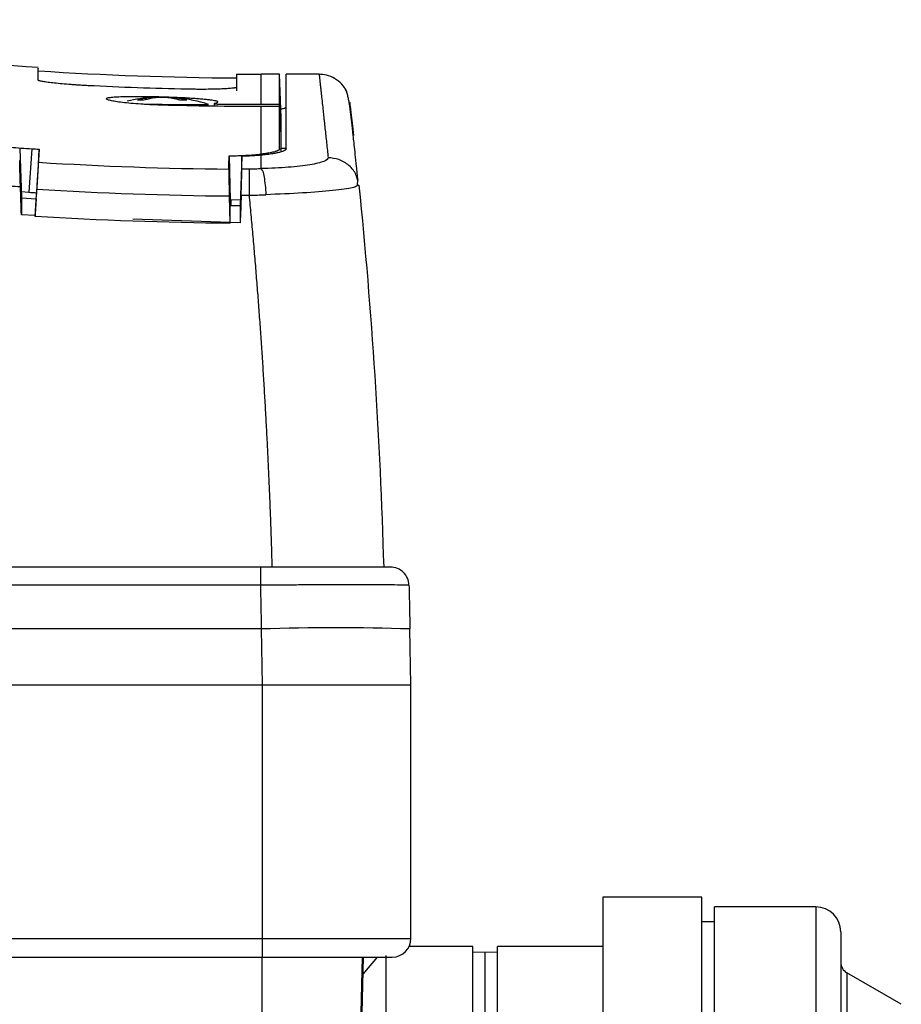
# Model space of a CAD drawing. Units: millimetres. Extents: x 17327 to 20114, y -653 to 1993.
# Drawn here: x 19479 to 19551, y -168 to -89 of the extents above; entities that cross this region are included whole.
import ezdxf

# ---------------------------------------------------------------- set-up
doc = ezdxf.new("R2010")
doc.units = ezdxf.units.MM

msp = doc.modelspace()

# ---------------------------------------------------------------- linework, layer by layer
at = {"color": 7, "linetype": 'Continuous', "lineweight": 25}
for p, q in [((19480.958, -93.052), (19480.953, -92.751)), ((19496.961, -93.207), (19496.956, -93.515)), ((19500.434, -93.214), (19498.956, -93.214)), ((19500.556, -96.714), (19500.434, -93.214)), ((19500.434, -95.638), (19500.434, -93.214)), ((19503.628, -93.214), (19500.956, -93.214)), ((19490.956, -95.654), (19489.862, -95.654)), ((19495.16, -95.56), (19495.158, -95.766)), ((19498.956, -95.638), (19500.434, -95.638)), ((19498.956, -99.658), (19498.956, -95.82)), ((19500.434, -95.82), (19498.956, -95.82)), ((19500.511, -97.853), (19500.434, -95.638)), ((19500.556, -99.452), (19500.556, -96.714)), ((19479.455, -99.208), (19479.592, -103.189)), ((19480.425, -99.223), (19480.197, -102.742)), ((19481.025, -99.262), (19480.801, -102.781)), ((19500.959, -99.214), (19500.556, -99.214)), ((19496.351, -99.792), (19496.443, -103.339)), ((19497.392, -99.84), (19497.255, -103.802)), ((19498.956, -100.83), (19498.956, -99.743)), ((19506.738, -102.214), (19506.745, -101.692)), ((19480.706, -104.69), (19480.846, -102.486)), ((19506.843, -102.177), (19506.652, -102.25)), ((19479.575, -102.684), (19480.197, -102.742)), ((19479.592, -103.189), (19479.592, -104.57)), ((19479.592, -103.189), (19480.771, -103.265)), ((19480.771, -103.265), (19480.715, -104.481)), ((19480.801, -102.781), (19480.768, -103.284)), ((19496.456, -105.25), (19496.4, -103.041)), ((19496.443, -103.339), (19497.272, -103.318)), ((19496.453, -103.711), (19496.443, -103.339)), ((19496.512, -103.337), (19496.507, -103.806)), ((19496.453, -103.711), (19496.451, -103.9)), ((19496.455, -104.029), (19496.451, -103.9)), ((19496.456, -105.052), (19496.455, -104.029)), ((19497.255, -103.802), (19497.255, -105.22)), ((19480.71, -104.611), (19479.592, -104.57)), ((19480.715, -104.481), (19480.706, -104.69)), ((19497.255, -105.22), (19488.584, -104.901)), ((19496.456, -105.25), (19496.456, -105.052)), ((19498.885, -133.014), (19311.978, -133.014)), ((19498.885, -134.47), (19311.978, -134.47)), ((19498.958, -138.014), (19311.955, -138.014)), ((19498.958, -138.014), (19499.037, -142.514)), ((19511.035, -142.514), (19510.956, -138.014)), ((19311.876, -142.514), (19499.037, -142.514)), ((19499.035, -142.514), (19499.035, -163.014)), ((19499.037, -142.514), (19511.035, -142.514)), ((19511.035, -163.014), (19511.035, -142.514)), ((19534.535, -159.664), (19526.535, -159.664)), ((19526.535, -159.664), (19526.535, -170.574)), ((19534.535, -170.574), (19534.535, -159.664)), ((19543.735, -160.464), (19535.535, -160.464)), ((19535.535, -171.491), (19535.535, -160.464)), ((19535.535, -161.681), (19534.535, -161.664)), ((19312.035, -163.014), (19499.035, -163.014)), ((19499.035, -163.014), (19511.035, -163.014)), ((19499.035, -163.014), (19499.035, -164.514)), ((19516.035, -163.664), (19510.887, -163.664)), ((19516.035, -185.478), (19516.035, -163.664)), ((19526.535, -163.664), (19518.035, -163.664)), ((19518.035, -185.478), (19518.035, -163.664)), ((19312.035, -164.514), (19499.035, -164.514)), ((19499.034, -209.723), (19499.035, -164.514)), ((19507.194, -164.514), (19505.928, -212.762)), ((19505.944, -209.723), (19507.128, -164.514)), ((19508.322, -164.514), (19507.157, -165.901)), ((19509.035, -185.478), (19509.035, -164.376)), ((19517.035, -164.151), (19516.035, -164.124)), ((19518.035, -164.111), (19517.035, -164.146)), ((19517.035, -185.812), (19517.035, -164.146)), ((19550.625, -168.33), (19546.235, -165.795))]:
    msp.add_line(p, q, dxfattribs=at)
at = {"color": 8, "linetype": 'Continuous', "lineweight": 25}
for p, q in [((19498.956, -95.638), (19498.956, -93.214)), ((19543.735, -160.464), (19543.735, -171.491)), ((19546.235, -165.795), (19546.235, -174.424))]:
    msp.add_line(p, q, dxfattribs=at)
at = {"color": 7, "linetype": 'Continuous', "lineweight": 25}
for centre, radius, start, end in [((19498.956, 186.786), 280, 259.81577, 266.31454), ((19498.956, 186.786), 280.3, 266.31948, 269.59128), ((19498.956, 186.786), 280, 269.59195, 270), ((19490.956, -107.053), 12, 93.61306, 103.61913), ((19490.956, -107.053), 12, 71.81408, 84.03032), ((19498.956, 186.786), 287.667, 266.41702, 269.48097), ((19498.956, 186.786), 289.839, 266.41761, 269.49458), ((19498.956, 186.786), 290.136, 266.29288, 266.41228), ((19504.957, -317.005), 179.092, 88.08039, 91.91961), ((19543.735, -162.464), 2, 0, 90), ((19509.535, -163.014), 1.5, 270, 0), ((19546.735, -164.929), 1, 180, 240)]:
    msp.add_arc(centre, radius, start, end, dxfattribs=at)
for points, knots in [([(19480.951, -93.688), (19480.951, -93.272), (19480.951, -92.647), (19480.951, -92.725), (19480.951, -92.751)], [0, 0, 0, 0, 0.666667, 1, 1, 1, 1]), ([(19484.956, -94.132), (19484.889, -94.129), (19484.756, -94.122), (19484.558, -94.111), (19484.361, -94.099), (19484.167, -94.087), (19483.975, -94.075), (19483.784, -94.061), (19483.596, -94.048), (19483.229, -94.019), (19482.708, -93.974), (19482.103, -93.911), (19481.605, -93.847), (19481.297, -93.797), (19481.118, -93.759), (19481.022, -93.733), (19480.962, -93.709), (19480.955, -93.695), (19480.951, -93.688)], [0, 0, 0, 0, 0.031845, 0.063443, 0.094872, 0.126209, 0.157534, 0.188926, 0.220463, 0.252223, 0.37687, 0.500887, 0.624654, 0.749121, 0.812098, 0.874489, 0.936916, 1, 1, 1, 1]), ([(19496.958, -93.515), (19496.958, -93.518), (19496.958, -93.524), (19496.957, -93.65), (19496.956, -93.852), (19496.955, -94.089), (19496.955, -94.323), (19496.954, -94.487), (19496.954, -94.558)], [0, 0, 0, 0, 0.1712935, 0.3972091, 0.5930376, 0.758779, 0.8944332, 1, 1, 1, 1]), ([(19496.963, -93.207), (19496.963, -93.211), (19496.963, -93.223), (19496.962, -93.384), (19496.962, -93.733), (19496.962, -94.089), (19496.961, -94.258)], [0, 0, 0, 0, 0.136316, 0.450782, 0.738677, 1, 1, 1, 1]), ([(19505.86, -94.589), (19505.734, -94.384), (19505.481, -93.97), (19504.899, -93.526), (19504.243, -93.249), (19503.786, -93.226), (19503.564, -93.214)], [0, 0, 0, 0, 0.254549, 0.512452, 0.763739, 1, 1, 1, 1]), ([(19503.628, -93.214), (19503.628, -93.215), (19503.628, -93.217), (19503.63, -93.233), (19503.633, -93.259), (19503.637, -93.295), (19503.642, -93.342), (19503.648, -93.399), (19503.655, -93.466), (19503.664, -93.544), (19503.673, -93.632), (19503.684, -93.731), (19503.696, -93.84), (19503.709, -93.96), (19503.723, -94.09), (19503.738, -94.231), (19503.754, -94.382), (19503.772, -94.543), (19503.79, -94.715), (19503.825, -95.034), (19503.875, -95.5), (19503.94, -96.105), (19503.993, -96.599), (19504.044, -97.068), (19504.097, -97.563), (19504.161, -98.149), (19504.225, -98.743), (19504.289, -99.338), (19504.334, -99.749), (19504.355, -99.949)], [0, 0, 0, 0, 0.0277137, 0.0554347, 0.083163, 0.1108987, 0.1386417, 0.1663921, 0.19415, 0.2219153, 0.2496882, 0.2774685, 0.3052563, 0.3330517, 0.3608547, 0.3886653, 0.4164835, 0.4443094, 0.472143, 0.4999842, 0.5903571, 0.662149, 0.715359, 0.7499876, 0.8047965, 0.8572023, 0.9072048, 0.9548041, 1, 1, 1, 1]), ([(19496.961, -94.258), (19496.961, -94.261), (19496.959, -94.268), (19496.944, -94.278), (19496.919, -94.288), (19496.885, -94.298), (19496.841, -94.308), (19496.788, -94.318), (19496.724, -94.327), (19496.58, -94.346), (19496.301, -94.371), (19495.801, -94.399), (19495.196, -94.419), (19494.617, -94.428), (19494.124, -94.43), (19493.742, -94.428), (19493.352, -94.424), (19493.088, -94.419), (19492.956, -94.417)], [0, 0, 0, 0, 0.031947, 0.063646, 0.095176, 0.126614, 0.15804, 0.189535, 0.221176, 0.253043, 0.377508, 0.50139, 0.624923, 0.74911, 0.812134, 0.874542, 0.936956, 1, 1, 1, 1]), ([(19506.765, -101.77), (19506.727, -101.394), (19506.651, -100.649), (19506.552, -99.708), (19506.468, -98.929), (19506.402, -98.328), (19506.351, -97.863), (19506.309, -97.487), (19506.272, -97.16), (19506.24, -96.874), (19506.211, -96.622), (19506.186, -96.392), (19506.153, -96.132), (19506.109, -95.825), (19506.055, -95.487), (19505.991, -95.14), (19505.915, -94.814), (19505.828, -94.528), (19505.764, -94.422), (19505.73, -94.365)], [0, 0, 0, 0, 0.0830491, 0.1646792, 0.2353127, 0.2949477, 0.3435831, 0.3849072, 0.4251718, 0.4644795, 0.4988861, 0.532563, 0.5715184, 0.6200846, 0.6782648, 0.744768, 0.820554, 0.9056288, 1, 1, 1, 1]), ([(19448.28, -95.305), (19448.839, -95.404), (19449.958, -95.603), (19451.637, -95.889), (19453.319, -96.165), (19455.002, -96.431), (19456.687, -96.688), (19458.373, -96.934), (19460.061, -97.171), (19461.751, -97.397), (19463.443, -97.614), (19465.135, -97.82), (19466.829, -98.016), (19468.525, -98.203), (19470.222, -98.379), (19471.92, -98.545), (19473.619, -98.701), (19475.319, -98.847), (19477.02, -98.983), (19478.722, -99.109), (19479.857, -99.185), (19480.425, -99.223)], [0, 0, 0, 0, 0.052579, 0.105163, 0.157754, 0.21035, 0.262952, 0.31556, 0.368174, 0.420794, 0.473419, 0.526051, 0.578688, 0.631332, 0.683981, 0.736636, 0.789297, 0.841964, 0.894637, 0.947315, 1, 1, 1, 1]), ([(19490.956, -95.706), (19490.883, -95.704), (19490.735, -95.7), (19490.515, -95.692), (19490.295, -95.683), (19490.004, -95.67), (19489.644, -95.651), (19489.083, -95.616), (19488.422, -95.564), (19487.73, -95.492), (19487.162, -95.414), (19486.745, -95.334), (19486.488, -95.257), (19486.404, -95.186), (19486.494, -95.124), (19486.755, -95.073), (19487.174, -95.034), (19487.742, -95.008), (19488.429, -94.995), (19489.086, -94.994), (19489.643, -94.999), (19490.026, -95.004), (19490.367, -95.011), (19490.661, -95.018), (19490.858, -95.023), (19490.956, -95.026)], [0, 0, 0, 0, 0.015568, 0.031108, 0.046659, 0.062257, 0.093579, 0.124936, 0.187952, 0.250904, 0.313691, 0.376488, 0.439141, 0.501698, 0.564045, 0.626219, 0.688415, 0.750662, 0.812985, 0.875278, 0.906419, 0.937612, 0.958451, 0.979218, 1, 1, 1, 1]), ([(19490.056, -95.094), (19489.983, -95.103), (19489.838, -95.121), (19489.62, -95.157), (19489.403, -95.201), (19489.187, -95.252), (19489.044, -95.293), (19488.972, -95.314)], [0, 0, 0, 0, 0.200134, 0.400067, 0.599933, 0.799866, 1, 1, 1, 1]), ([(19489.46, -95.314), (19489.379, -95.311), (19489.214, -95.307), (19489.053, -95.311), (19488.972, -95.314)], [0, 0, 0, 0, 0.495194, 1, 1, 1, 1]), ([(19490.544, -95.094), (19490.462, -95.104), (19490.302, -95.124), (19490.069, -95.164), (19489.853, -95.21), (19489.651, -95.259), (19489.522, -95.296), (19489.46, -95.314)], [0, 0, 0, 0, 0.226538, 0.439801, 0.639791, 0.826517, 1, 1, 1, 1]), ([(19490.956, -95.026), (19491.029, -95.028), (19491.174, -95.032), (19491.392, -95.039), (19491.608, -95.047), (19491.822, -95.055), (19492.141, -95.068), (19492.559, -95.087), (19493.057, -95.113), (19493.525, -95.142), (19493.955, -95.174), (19494.342, -95.208), (19494.679, -95.244), (19494.963, -95.282), (19495.164, -95.317), (19495.299, -95.348), (19495.389, -95.375), (19495.425, -95.394), (19495.442, -95.403)], [0, 0, 0, 0, 0.033346, 0.066585, 0.099793, 0.133051, 0.166434, 0.249636, 0.333037, 0.416276, 0.499652, 0.582918, 0.666283, 0.749657, 0.833062, 0.888792, 0.944318, 1, 1, 1, 1]), ([(19492.453, -95.314), (19492.374, -95.291), (19492.21, -95.245), (19491.951, -95.185), (19491.668, -95.132), (19491.471, -95.107), (19491.368, -95.094)], [0, 0, 0, 0, 0.218923, 0.458546, 0.718903, 1, 1, 1, 1]), ([(19492.941, -95.314), (19492.869, -95.293), (19492.726, -95.252), (19492.509, -95.201), (19492.292, -95.157), (19492.075, -95.121), (19491.929, -95.103), (19491.856, -95.094)], [0, 0, 0, 0, 0.2001338, 0.4000669, 0.5999331, 0.7998662, 1, 1, 1, 1]), ([(19492.941, -95.314), (19492.859, -95.311), (19492.698, -95.307), (19492.534, -95.311), (19492.453, -95.314)], [0, 0, 0, 0, 0.5048058, 1, 1, 1, 1]), ([(19490.956, -95.654), (19491.447, -95.654), (19491.938, -95.654), (19492.845, -95.654), (19493.261, -95.654), (19493.955, -95.654), (19494.233, -95.654), (19494.609, -95.654), (19494.706, -95.654), (19494.706, -95.654)], [0, 0, 0, 0, 0.25, 0.25, 0.5, 0.5, 0.75, 0.75, 1, 1, 1, 1]), ([(19495.19, -95.562), (19495.184, -95.564), (19495.169, -95.567), (19495.158, -95.573), (19495.161, -95.581), (19495.19, -95.589), (19495.249, -95.598), (19495.325, -95.606), (19495.426, -95.612), (19495.533, -95.616), (19495.605, -95.618), (19495.64, -95.618)], [0, 0, 0, 0, 0.069111, 0.152654, 0.250618, 0.40289, 0.501003, 0.637648, 0.766354, 0.887132, 1, 1, 1, 1]), ([(19495.431, -95.445), (19495.439, -95.464), (19495.458, -95.504), (19495.284, -95.542), (19495.19, -95.562)], [0, 0, 0, 0, 0.459328, 1, 1, 1, 1]), ([(19500.532, -96.02), (19500.642, -95.998), (19500.903, -95.946), (19500.937, -95.891), (19500.956, -95.859)], [0, 0, 0, 0, 0.423675, 1, 1, 1, 1]), ([(19506.419, -98.156), (19506.344, -97.487), (19506.195, -96.149), (19506.107, -95.397), (19506.119, -95.499), (19506.121, -95.518)], [0, 0, 0, 0, 0.447993, 0.895539, 1, 1, 1, 1]), ([(19479.516, -102.312), (19478.953, -102.272), (19477.828, -102.192), (19476.142, -102.06), (19474.457, -101.919), (19472.773, -101.767), (19471.091, -101.605), (19469.41, -101.433), (19467.731, -101.251), (19466.052, -101.059), (19464.375, -100.857), (19462.7, -100.645), (19461.025, -100.422), (19459.352, -100.19), (19457.681, -99.948), (19456.01, -99.695), (19454.341, -99.433), (19452.673, -99.16), (19451.007, -98.878), (19449.342, -98.586), (19448.233, -98.383), (19447.678, -98.281)], [0, 0, 0, 0, 0.052685, 0.105354, 0.158007, 0.210648, 0.263277, 0.315897, 0.368509, 0.421117, 0.47372, 0.526323, 0.578926, 0.631531, 0.684141, 0.736757, 0.789381, 0.842016, 0.894662, 0.947323, 1, 1, 1, 1]), ([(19480.979, -100.319), (19480.984, -100.198), (19480.995, -99.956), (19481.01, -99.604), (19481.02, -99.376), (19481.025, -99.262)], [0, 0, 0, 0, 0.333364, 0.666696, 1, 1, 1, 1]), ([(19500.434, -99.238), (19500.433, -99.247), (19500.431, -99.265), (19500.414, -99.291), (19500.39, -99.317), (19500.357, -99.341), (19500.317, -99.364), (19500.271, -99.387), (19500.22, -99.408), (19500.165, -99.429), (19500.106, -99.448), (19500.012, -99.476), (19499.873, -99.512), (19499.674, -99.553), (19499.453, -99.591), (19499.216, -99.627), (19499.042, -99.648), (19498.956, -99.658)], [0, 0, 0, 0, 0.0581062, 0.1144666, 0.1690889, 0.2219757, 0.273126, 0.322537, 0.370205, 0.4161263, 0.4602974, 0.502716, 0.607877, 0.7101557, 0.8095627, 0.9061491, 1, 1, 1, 1]), ([(19500.956, -99.239), (19500.955, -99.248), (19500.953, -99.267), (19500.937, -99.296), (19500.911, -99.324), (19500.874, -99.352), (19500.802, -99.395), (19500.669, -99.451), (19500.439, -99.519), (19500.148, -99.583), (19499.839, -99.636), (19499.537, -99.678), (19499.259, -99.712), (19499.057, -99.733), (19498.956, -99.743)], [0, 0, 0, 0, 0.049934, 0.099615, 0.149146, 0.198634, 0.248182, 0.374573, 0.500365, 0.626064, 0.752373, 0.834733, 0.917111, 1, 1, 1, 1]), ([(19479.516, -102.312), (19479.514, -102.26), (19479.51, -102.156), (19479.505, -102.001), (19479.5, -101.846), (19479.495, -101.692), (19479.488, -101.468), (19479.478, -101.185), (19479.47, -100.887), (19479.463, -100.646), (19479.458, -100.46), (19479.455, -100.319), (19479.453, -100.218), (19479.452, -100.183), (19479.452, -100.165)], [0, 0, 0, 0, 0.048139, 0.097192, 0.147085, 0.197734, 0.249047, 0.374011, 0.500815, 0.607141, 0.710973, 0.811478, 0.907985, 1, 1, 1, 1]), ([(19496.351, -99.792), (19496.42, -99.792), (19496.557, -99.792), (19496.761, -99.789), (19496.963, -99.785), (19497.163, -99.78), (19497.36, -99.773), (19497.556, -99.765), (19497.796, -99.754), (19498.076, -99.737), (19498.387, -99.714), (19498.683, -99.688), (19498.865, -99.668), (19498.956, -99.658)], [0, 0, 0, 0, 0.071585, 0.142859, 0.213978, 0.285099, 0.356377, 0.42797, 0.500031, 0.625368, 0.74992, 0.87452, 1, 1, 1, 1]), ([(19498.956, -99.743), (19498.897, -99.748), (19498.778, -99.76), (19498.592, -99.775), (19498.403, -99.789), (19498.21, -99.802), (19498.012, -99.814), (19497.809, -99.824), (19497.603, -99.833), (19497.462, -99.838), (19497.392, -99.84)], [0, 0, 0, 0, 0.126017, 0.251253, 0.375949, 0.500354, 0.624714, 0.749277, 0.874291, 1, 1, 1, 1]), ([(19497.394, -100.836), (19497.394, -100.722), (19497.394, -100.495), (19497.393, -100.163), (19497.392, -99.948), (19497.392, -99.84)], [0, 0, 0, 0, 0.333168, 0.6665, 1, 1, 1, 1]), ([(19504.355, -99.949), (19504.366, -100.05), (19504.244, -100.152), (19503.745, -100.347), (19503.367, -100.44), (19502.393, -100.602), (19501.797, -100.672), (19500.461, -100.778), (19499.72, -100.814), (19498.956, -100.83)], [0, 0, 0, 0, 0.25, 0.25, 0.5, 0.5, 0.75, 0.75, 1, 1, 1, 1]), ([(19480.846, -102.486), (19480.85, -102.431), (19480.856, -102.322), (19480.867, -102.161), (19480.877, -102.004), (19480.886, -101.85), (19480.9, -101.627), (19480.918, -101.345), (19480.937, -101.033), (19480.953, -100.766), (19480.964, -100.577), (19480.972, -100.448), (19480.977, -100.365), (19480.978, -100.334), (19480.979, -100.319)], [0, 0, 0, 0, 0.050774, 0.101098, 0.15119, 0.201276, 0.25158, 0.376145, 0.50004, 0.623771, 0.7485, 0.832108, 0.915596, 1, 1, 1, 1]), ([(19496.4, -103.041), (19496.398, -102.988), (19496.396, -102.884), (19496.392, -102.732), (19496.388, -102.586), (19496.385, -102.447), (19496.381, -102.316), (19496.378, -102.191), (19496.376, -102.073), (19496.373, -101.963), (19496.37, -101.86), (19496.368, -101.764), (19496.366, -101.675), (19496.363, -101.537), (19496.359, -101.362), (19496.355, -101.176), (19496.352, -101.031), (19496.351, -100.924), (19496.35, -100.887), (19496.35, -100.869)], [0, 0, 0, 0, 0.048857, 0.096409, 0.142655, 0.187597, 0.231233, 0.273564, 0.314589, 0.35431, 0.392725, 0.429835, 0.46564, 0.50014, 0.603683, 0.705438, 0.805408, 0.903595, 1, 1, 1, 1]), ([(19497.331, -102.977), (19497.333, -102.923), (19497.336, -102.815), (19497.342, -102.657), (19497.347, -102.502), (19497.352, -102.35), (19497.359, -102.129), (19497.368, -101.85), (19497.377, -101.54), (19497.385, -101.277), (19497.39, -101.09), (19497.392, -100.963), (19497.394, -100.882), (19497.394, -100.851), (19497.394, -100.836)], [0, 0, 0, 0, 0.050617, 0.100777, 0.150692, 0.20058, 0.250658, 0.375772, 0.50014, 0.624318, 0.749569, 0.832785, 0.915926, 1, 1, 1, 1]), ([(19497.998, -102.98), (19497.999, -102.712), (19498, -102.45), (19498.002, -101.965), (19498.002, -101.742), (19498.004, -101.359), (19498.005, -101.199), (19498.006, -100.957), (19498.006, -100.876), (19498.006, -100.839)], [0, 0, 0, 0, 0.25, 0.25, 0.5, 0.5, 0.75, 0.75, 1, 1, 1, 1]), ([(19498.006, -100.839), (19498.086, -100.839), (19498.245, -100.839), (19498.483, -100.838), (19498.72, -100.835), (19498.878, -100.832), (19498.956, -100.83)], [0, 0, 0, 0, 0.250312, 0.500164, 0.749935, 1, 1, 1, 1]), ([(19498.956, -100.83), (19498.993, -100.863), (19499.032, -100.934), (19499.11, -101.162), (19499.148, -101.319), (19499.216, -101.706), (19499.246, -101.935), (19499.294, -102.425), (19499.311, -102.686), (19499.322, -102.941)], [0, 0, 0, 0, 0.25, 0.25, 0.5, 0.5, 0.75, 0.75, 1, 1, 1, 1]), ([(19497.331, -102.977), (19497.442, -102.978), (19497.609, -102.979), (19497.831, -102.979), (19497.942, -102.98), (19497.998, -102.98)], [0, 0, 0, 0, 0.500012, 0.750009, 1, 1, 1, 1]), ([(19497.998, -102.98), (19498.084, -102.978), (19498.257, -102.974), (19498.519, -102.967), (19498.784, -102.959), (19499.053, -102.95), (19499.232, -102.944), (19499.322, -102.941)], [0, 0, 0, 0, 0.194113, 0.391163, 0.591155, 0.794098, 1, 1, 1, 1]), ([(19499.845, -133.014), (19499.829, -132.485), (19499.798, -131.428), (19499.745, -129.843), (19499.687, -128.258), (19499.622, -126.674), (19499.553, -125.09), (19499.478, -123.506), (19499.397, -121.923), (19499.311, -120.341), (19499.219, -118.759), (19499.122, -117.177), (19499.019, -115.596), (19498.911, -114.016), (19498.797, -112.437), (19498.678, -110.859), (19498.553, -109.281), (19498.423, -107.704), (19498.287, -106.128), (19498.146, -104.553), (19498.047, -103.504), (19497.998, -102.98)], [0, 0, 0, 0, 0.052527, 0.105062, 0.157606, 0.210159, 0.262722, 0.315295, 0.36788, 0.420477, 0.473086, 0.525708, 0.578344, 0.630994, 0.683659, 0.73634, 0.789037, 0.841751, 0.894482, 0.947232, 1, 1, 1, 1]), ([(19496.452, -103.817), (19496.52, -103.817), (19496.655, -103.816), (19496.857, -103.813), (19497.057, -103.808), (19497.189, -103.804), (19497.255, -103.802)], [0, 0, 0, 0, 0.250161, 0.499929, 0.749732, 1, 1, 1, 1]), ([(19498.885, -133.014), (19498.885, -133.014), (19498.885, -133.051), (19498.885, -133.196), (19498.885, -133.304), (19498.885, -133.572), (19498.885, -133.733), (19498.885, -134.086), (19498.885, -134.277), (19498.885, -134.47)], [0, 0, 0, 0, 0.25, 0.25, 0.5, 0.5, 0.75, 0.75, 1, 1, 1, 1]), ([(19509.381, -133.014), (19509.381, -133.014), (19509.108, -133.014), (19508.057, -133.014), (19507.279, -133.014), (19505.336, -133.014), (19504.171, -133.014), (19501.632, -133.014), (19500.259, -133.014), (19498.885, -133.014)], [0, 0, 0, 0, 0.25, 0.25, 0.5, 0.5, 0.75, 0.75, 1, 1, 1, 1]), ([(19510.88, -134.475), (19510.875, -134.282), (19510.832, -134.09), (19510.678, -133.736), (19510.566, -133.574), (19510.289, -133.305), (19510.125, -133.197), (19509.767, -133.051), (19509.574, -133.014), (19509.381, -133.014)], [0, 0, 0, 0, 0.25, 0.25, 0.5, 0.5, 0.75, 0.75, 1, 1, 1, 1]), ([(19510.88, -134.475), (19510.879, -134.475), (19510.877, -134.474), (19510.86, -134.473), (19510.833, -134.472), (19510.796, -134.47), (19510.75, -134.469), (19510.694, -134.468), (19510.629, -134.467), (19510.555, -134.466), (19510.474, -134.466), (19510.385, -134.465), (19510.289, -134.464), (19510.187, -134.463), (19510.08, -134.463), (19509.71, -134.461), (19508.916, -134.458), (19507.418, -134.456), (19505.599, -134.456), (19504.022, -134.458), (19502.889, -134.46), (19502.273, -134.461), (19501.632, -134.463), (19500.968, -134.464), (19500.286, -134.466), (19499.59, -134.468), (19499.121, -134.469), (19498.885, -134.47)], [0, 0, 0, 0, 0.019253, 0.038362, 0.057311, 0.076082, 0.094657, 0.113021, 0.131156, 0.149049, 0.166683, 0.184044, 0.201119, 0.217895, 0.234359, 0.2505, 0.376584, 0.50003, 0.62405, 0.749553, 0.783008, 0.817405, 0.852651, 0.888643, 0.925275, 0.962433, 1, 1, 1, 1]), ([(19498.885, -134.47), (19498.892, -134.765), (19498.906, -135.356), (19498.922, -136.175), (19498.94, -137.061), (19498.951, -137.652), (19498.958, -138.014)], [0, 0, 0, 0, 0.25, 0.500001, 0.693718, 1, 1, 1, 1]), ([(19510.88, -134.475), (19510.895, -135.065), (19510.924, -136.244), (19510.945, -137.424), (19510.956, -138.014)], [0, 0, 0, 0, 0.500023, 1, 1, 1, 1]), ([(19499.035, -164.514), (19501.819, -164.514), (19504.49, -164.514), (19508.428, -164.514), (19509.535, -164.514), (19509.535, -164.514)], [0, 0, 0, 0, 0.5, 0.5, 1, 1, 1, 1])]:
    msp.add_open_spline(points, degree=3, knots=knots, dxfattribs=at)
for points in [[(19500.956, -99.239), (19500.956, -95.227), (19500.956, -93.214), (19500.956, -93.214)], [(19492.956, -94.417), (19490.288, -94.36), (19487.621, -94.265), (19484.956, -94.132)], [(19490.056, -95.094), (19490.106, -95.086), (19490.156, -95.08), (19490.206, -95.077)], [(19490.956, -95.077), (19490.819, -95.08), (19490.681, -95.086), (19490.544, -95.094)], [(19491.368, -95.094), (19491.231, -95.086), (19491.094, -95.08), (19490.956, -95.077)], [(19491.856, -95.094), (19491.831, -95.09), (19491.781, -95.083), (19491.731, -95.079), (19491.706, -95.077)], [(19498.956, -95.82), (19496.289, -95.82), (19493.622, -95.782), (19490.956, -95.706)], [(19495.64, -95.618), (19496.745, -95.631), (19497.851, -95.638), (19498.956, -95.638)], [(19500.434, -99.238), (19500.434, -97.864), (19500.434, -96.724), (19500.434, -95.82)], [(19500.434, -95.82), (19500.458, -96.498), (19500.481, -97.176), (19500.505, -97.853)], [(19500.505, -97.853), (19500.507, -97.852), (19500.509, -97.852), (19500.511, -97.853)], [(19480.425, -99.223), (19480.626, -99.236), (19480.827, -99.249), (19481.029, -99.262)], [(19496.35, -100.869), (19496.351, -100.497), (19496.351, -100.138), (19496.351, -99.792)], [(19497.394, -100.836), (19497.598, -100.837), (19497.802, -100.838), (19498.006, -100.839)], [(19479.592, -104.57), (19479.567, -103.817), (19479.541, -103.064), (19479.516, -102.312)], [(19506.843, -102.177), (19507.869, -112.375), (19508.539, -122.68), (19508.839, -133.014)], [(19497.331, -102.977), (19497.306, -103.724), (19497.28, -104.472), (19497.255, -105.22)], [(19496.456, -105.25), (19491.202, -105.205), (19485.95, -105.018), (19480.706, -104.69)], [(19545.735, -162.464), (19545.735, -162.464), (19545.735, -166.16), (19545.735, -173.337)]]:
    msp.add_open_spline(points, degree=3, dxfattribs=at)
at = {"color": 8, "linetype": 'Continuous', "lineweight": 25}
for points, knots in [([(19506.715, -101.734), (19506.684, -101.599), (19506.58, -101.157), (19506.062, -100.55), (19505.266, -100.04), (19504.652, -99.978), (19504.355, -99.949)], [0, 0, 0, 0, 0.130888, 0.427196, 0.723506, 1, 1, 1, 1]), ([(19506.652, -102.25), (19506.574, -102.294), (19506.38, -102.406), (19504.837, -102.604), (19502.403, -102.807), (19500.35, -102.896), (19499.322, -102.941)], [0, 0, 0, 0, 0.1812296, 0.4564223, 0.7279346, 1, 1, 1, 1])]:
    msp.add_open_spline(points, degree=3, knots=knots, dxfattribs=at)

doc.saveas('drawing.dxf')
